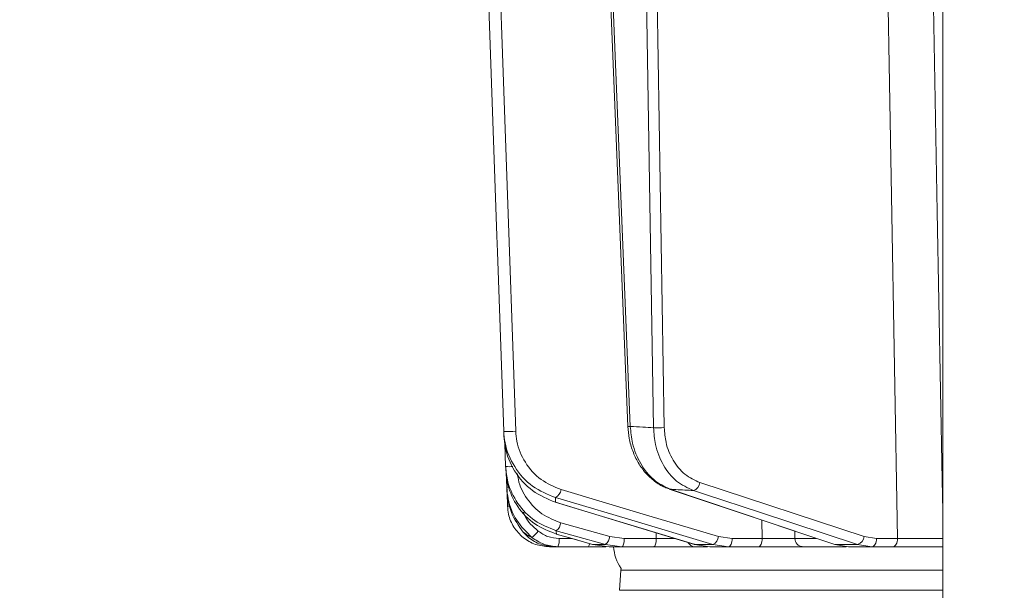
# Model space of a CAD drawing. Extents: x -3341 to -270, y -782 to 2494.
# Drawn here: x -1214 to -1097, y 2111 to 2179 of the extents above; entities that cross this region are included whole.
import ezdxf

# ---------------------------------------------------------------- set-up
doc = ezdxf.new("R2010")
doc.units = 0
doc.header["$LTSCALE"] = 5
doc.layers.add('SLD-0', color=7, linetype='Continuous')
doc.styles.add('Brunner 2014', font='arial.ttf', dxfattribs={"height": 35})
doc.dimstyles.new('Brunner 2014', dxfattribs={"dimscale": 5, "dimtxt": 35, "dimasz": 5, "dimexe": 3.175, "dimexo": 0, "dimgap": 0.762, "dimtad": 1, "dimdec": 0, "dimrnd": 1e-08, "dimtxsty": 'Brunner 2014', "dimcen": 0.09, "dimdle": 10, "dimclrd": 7, "dimclre": 7, "dimclrt": 7, "dimadec": 1, "dimazin": 2, "dimtfac": 0.666667, "dimtdec": 0, "dimtmove": 0, "dimatfit": 3, "dimldrblk": 'Filled-1', "dimfxl": 1, "dimtolj": 1, "dimlwd": 5, "dimlwe": 5, "dimarcsym": 0})

# ---------------------------------------------------------------- blocks, each defined once
blk = doc.blocks.new('*D187')
at = {"layer": 'Defpoints', "color": 0, "lineweight": 5, "transparency": 16777216}
for p in [(-1187.38, 2456.71), (-1295.72, 2259.67), (-1187.38, 2259.67)]:
    blk.add_point(p, dxfattribs=at)
at = {"layer": 'SLD-0', "color": 7, "linetype": 'Continuous', "lineweight": 5, "transparency": 16777216}
for p, q in [((-1187.38, 2456.71), (-1311.59, 2456.71)), ((-1295.72, 2431.71), (-1295.72, 2284.67)), ((-1187.38, 2259.67), (-1311.59, 2259.67)), ((-1295.72, 2259.67), (-1295.72, 2016.6))]:
    blk.add_line(p, q, dxfattribs=at)
at = {"layer": 'SLD-0', "color": 7, "lineweight": 5, "transparency": 16777216}
for points in [[(-1299.89, 2431.71), (-1291.55, 2431.71), (-1295.72, 2456.71)], [(-1299.89, 2284.67), (-1291.55, 2284.67), (-1295.72, 2259.67)]]:
    blk.add_solid(points, dxfattribs=at)
at = {"layer": 'SLD-0', "color": 1, "transparency": 16777216, "insert": (-1337.23, 2125.63), "char_height": 35, "attachment_point": 2, "rotation": 90, "style": 'Brunner 2014'}
blk.add_mtext('\\A1;%%c180/200', dxfattribs=at)
blk = doc.blocks.new('Filled-1')
at = {"color": 0}
for p, q in [((0, 0), (-1, 0.1667)), ((-1, 0.1667), (-1, -0.1667)), ((-1, 0), (0, 0)), ((-1, -0.1667), (0, 0))]:
    blk.add_line(p, q, dxfattribs=at)
at = {"color": 0, "flags": 128}
blk.add_lwpolyline([(-1, -0.1667), (0, 0), (-1, 0.1667), (-1, -0.1667)], dxfattribs=at)
at = {"color": 0}
blk.add_solid([(-1, -0.1667), (0, 0), (-1, 0.1667), (-1, -0.1667)], dxfattribs=at)
blk = doc.blocks.new('*D190')
at = {"layer": 'Defpoints', "color": 0, "lineweight": 5, "transparency": 16777216}
for p in [(-1148.41, 2493.76), (-1691.49, 827.51), (-1144.69, 827.51)]:
    blk.add_point(p, dxfattribs=at)
at = {"layer": 'SLD-0', "color": 7, "linetype": 'Continuous', "lineweight": 5, "transparency": 16777216}
for p, q in [((-1148.41, 2493.76), (-1707.36, 2493.76)), ((-1691.49, 2468.76), (-1691.49, 852.51)), ((-1144.69, 827.51), (-1707.36, 827.51))]:
    blk.add_line(p, q, dxfattribs=at)
at = {"layer": 'SLD-0', "color": 7, "lineweight": 5, "transparency": 16777216}
for points in [[(-1695.66, 2468.76), (-1687.32, 2468.76), (-1691.49, 2493.76)], [(-1695.66, 852.51), (-1687.32, 852.51), (-1691.49, 827.51)]]:
    blk.add_solid(points, dxfattribs=at)
at = {"layer": 'SLD-0', "color": 1, "transparency": 16777216, "insert": (-1731.04, 1662.37), "char_height": 35, "attachment_point": 2, "rotation": 90, "style": 'Brunner 2014'}
blk.add_mtext('\\A1;1666', dxfattribs=at)
blk = doc.blocks.new('*D196')
at = {"layer": 'Defpoints', "color": 0, "lineweight": 5, "transparency": 16777216}
for p in [(-1188.35, 2355.81), (-1590.4, 827.51), (-1150.19, 827.51)]:
    blk.add_point(p, dxfattribs=at)
at = {"layer": 'SLD-0', "color": 7, "linetype": 'Continuous', "lineweight": 5, "transparency": 16777216}
for p, q in [((-1188.35, 2355.81), (-1606.27, 2355.81)), ((-1590.4, 2330.81), (-1590.4, 852.51)), ((-1150.19, 827.51), (-1606.27, 827.51))]:
    blk.add_line(p, q, dxfattribs=at)
at = {"layer": 'SLD-0', "color": 7, "lineweight": 5, "transparency": 16777216}
for points in [[(-1594.57, 2330.81), (-1586.23, 2330.81), (-1590.4, 2355.81)], [(-1594.57, 852.51), (-1586.23, 852.51), (-1590.4, 827.51)]]:
    blk.add_solid(points, dxfattribs=at)
at = {"layer": 'SLD-0', "color": 1, "lineweight": 9, "transparency": 16777216, "insert": (-1629.95, 1591.37), "char_height": 35, "attachment_point": 2, "rotation": 90, "style": 'Brunner 2014'}
blk.add_mtext('\\A1;1528', dxfattribs=at)
blk = doc.blocks.new('*D258')
at = {"layer": 'Defpoints', "color": 0, "lineweight": 5, "transparency": 16777216}
for p in [(-1199.44, 2355.81), (-600.19, 1108.43), (-285.9, 1108.43)]:
    blk.add_point(p, dxfattribs=at)
at = {"layer": 'SLD-0', "color": 7, "linetype": 'Continuous', "lineweight": 5, "transparency": 16777216}
for p, q in [((-1199.44, 2355.81), (-270.03, 2355.81)), ((-285.9, 2330.81), (-285.9, 1133.43)), ((-600.19, 1108.43), (-270.03, 1108.43))]:
    blk.add_line(p, q, dxfattribs=at)
at = {"layer": 'SLD-0', "color": 7, "lineweight": 5, "transparency": 16777216}
for points in [[(-290.07, 2330.81), (-281.73, 2330.81), (-285.9, 2355.81)], [(-290.07, 1133.43), (-281.73, 1133.43), (-285.9, 1108.43)]]:
    blk.add_solid(points, dxfattribs=at)
at = {"layer": 'SLD-0', "color": 7, "transparency": 16777216, "insert": (-324.85, 1801.27), "char_height": 35, "attachment_point": 2, "rotation": 90, "style": 'Brunner 2014'}
blk.add_mtext('\\A1;1247', dxfattribs=at)

msp = doc.modelspace()

# ---------------------------------------------------------------- linework, layer by layer
at = {"color": 7, "linetype": 'Continuous', "lineweight": 18}
for p, q in [((-1103.92, 2200.51), (-1103.92, 2108.51)), ((-1156.17, 2128.81), (-1156.07, 2126.07)), ((-1156, 2125.31), (-1155.94, 2123.63)), ((-1113.29, 2117.73), (-1132.89, 2124.16)), ((-1155.94, 2123.63), (-1155.94, 2123.62)), ((-1155.9, 2122.96), (-1155.85, 2121.33)), ((-1136.44, 2123.37), (-1136.55, 2123.39)), ((-1150.11, 2121.81), (-1150.16, 2121.82)), ((-1125.52, 2119.69), (-1125.47, 2117.49)), ((-1143.64, 2117.73), (-1149.5, 2119.37)), ((-1121.55, 2117.47), (-1121.57, 2118.36)), ((-1150.02, 2118.02), (-1150.05, 2118.02)), ((-1148.18, 2117.49), (-1149.7, 2117.49)), ((-1141.91, 2117.49), (-1143.64, 2117.73)), ((-1138.11, 2117.49), (-1141.91, 2117.49)), ((-1138.13, 2118.17), (-1138.11, 2117.49)), ((-1129.05, 2117.49), (-1130.68, 2117.73)), ((-1125.47, 2117.49), (-1129.05, 2117.49)), ((-1119.01, 2117.47), (-1121.55, 2117.47)), ((-1111.81, 2117.49), (-1113.29, 2117.73)), ((-1109.31, 2117.49), (-1111.81, 2117.49)), ((-1150.85, 2116.51), (-1150.25, 2116.51)), ((-1149.83, 2116.51), (-1146.18, 2116.51)), ((-1145.66, 2116.78), (-1145.69, 2116.78)), ((-1144.17, 2116.78), (-1145.66, 2116.78)), ((-1143.7, 2116.51), (-1145.66, 2116.78)), ((-1144.17, 2116.78), (-1142.19, 2116.51)), ((-1143.7, 2116.51), (-1142.19, 2116.51)), ((-1142.19, 2116.51), (-1138.4, 2116.51)), ((-1133.52, 2116.78), (-1133.58, 2116.79)), ((-1131.34, 2116.78), (-1133.52, 2116.78)), ((-1131.7, 2116.51), (-1133.52, 2116.78)), ((-1133.49, 2116.51), (-1131.99, 2116.51)), ((-1131.7, 2116.51), (-1129.48, 2116.51)), ((-1131.34, 2116.78), (-1129.48, 2116.51)), ((-1129.48, 2116.51), (-1125.91, 2116.51)), ((-1120.67, 2116.51), (-1115.46, 2116.51)), ((-1116.8, 2116.78), (-1116.91, 2116.8)), ((-1114.07, 2116.78), (-1116.8, 2116.78)), ((-1115.15, 2116.51), (-1116.8, 2116.78)), ((-1115.15, 2116.51), (-1112.38, 2116.51)), ((-1114.07, 2116.78), (-1112.38, 2116.51)), ((-1112.38, 2116.51), (-1109.88, 2116.51)), ((-1142.32, 2113.72), (-1142.49, 2111.3)), ((-1142.3, 2113.92), (-1142.32, 2113.72)), ((-1103.92, 2113.72), (-1142.32, 2113.72)), ((-1142.49, 2111.3), (-1103.92, 2111.3))]:
    msp.add_line(p, q, dxfattribs=at)
at = {"color": 0, "linetype": 'Continuous', "lineweight": 18}
for p, q in [((-1144.09, 2195.24), (-1141.49, 2130.87)), ((-1141.2, 2130.87), (-1143.8, 2195.16)), ((-1139.49, 2195.16), (-1138.42, 2130.7)), ((-1137.14, 2130.72), (-1138.21, 2195.54))]:
    msp.add_line(p, q, dxfattribs=at)
at = {"color": 7, "linetype": 'Continuous', "lineweight": 18, "flags": 128}
for points in [[(-1110.72, 2196.58), (-1110.04, 2158.38), (-1109.31, 2117.49)], [(-1103.92, 2120.74), (-1103.99, 2124.5), (-1104.57, 2156.48), (-1105.29, 2196.65)], [(-1130.68, 2117.73), (-1140.07, 2120.53), (-1149.46, 2123.32)], [(-1136.55, 2123.39), (-1130.22, 2121.27), (-1116.91, 2116.8)], [(-1116.8, 2116.78), (-1118.34, 2117.3), (-1124.51, 2119.37), (-1136.44, 2123.37)], [(-1133.67, 2123.21), (-1132.1, 2122.69), (-1125.78, 2120.62), (-1114.07, 2116.78)], [(-1150.16, 2121.82), (-1144.5, 2120.1), (-1133.58, 2116.79)], [(-1150.12, 2122.37), (-1148.38, 2121.86), (-1141.43, 2119.79), (-1131.34, 2116.78)], [(-1133.52, 2116.78), (-1135.23, 2117.3), (-1142.05, 2119.37), (-1150.11, 2121.81)], [(-1150.03, 2118.42), (-1148.18, 2117.9), (-1144.17, 2116.78)], [(-1150.05, 2118.02), (-1148.14, 2117.48), (-1145.69, 2116.78)], [(-1145.66, 2116.78), (-1147.49, 2117.3), (-1150.02, 2118.02)], [(-1142.19, 2116.51), (-1142.14, 2116.53), (-1142.08, 2116.58), (-1142.03, 2116.67), (-1141.99, 2116.8), (-1141.96, 2116.94), (-1141.93, 2117.11), (-1141.91, 2117.3), (-1141.91, 2117.49)], [(-1138.4, 2116.51), (-1138.34, 2116.53), (-1138.29, 2116.58), (-1138.24, 2116.67), (-1138.2, 2116.8), (-1138.16, 2116.94), (-1138.13, 2117.11), (-1138.12, 2117.3), (-1138.11, 2117.49)], [(-1129.48, 2116.51), (-1129.39, 2116.53), (-1129.31, 2116.58), (-1129.24, 2116.67), (-1129.17, 2116.8), (-1129.12, 2116.94), (-1129.08, 2117.11), (-1129.05, 2117.3), (-1129.05, 2117.49)], [(-1125.91, 2116.51), (-1125.82, 2116.53), (-1125.74, 2116.58), (-1125.67, 2116.67), (-1125.6, 2116.8), (-1125.55, 2116.94), (-1125.51, 2117.11), (-1125.48, 2117.3), (-1125.47, 2117.49)], [(-1111.81, 2117.49), (-1111.82, 2117.3), (-1111.86, 2117.11), (-1111.91, 2116.94), (-1111.98, 2116.8), (-1112.07, 2116.67), (-1112.17, 2116.58), (-1112.27, 2116.53), (-1112.38, 2116.51)], [(-1109.31, 2117.49), (-1109.32, 2117.3), (-1109.35, 2117.11), (-1109.41, 2116.94), (-1109.48, 2116.8), (-1109.56, 2116.67), (-1109.66, 2116.58), (-1109.77, 2116.53), (-1109.88, 2116.51)]]:
    msp.add_lwpolyline(points, dxfattribs=at)
at = {"color": 0, "linetype": 'Continuous', "lineweight": 18, "flags": 128}
for points in [[(-1158.59, 2195.57), (-1158.52, 2193.57), (-1158.24, 2185.58), (-1157.12, 2153.62), (-1157.05, 2151.71), (-1156.3, 2130.28)], [(-1154.87, 2130.3), (-1156.02, 2163), (-1157.16, 2195.7)]]:
    msp.add_lwpolyline(points, dxfattribs=at)
at = {"color": 7, "linetype": 'Continuous', "lineweight": 18}
for centre, radius, start, end in [((-1155.72, 2141.12), 10.86, 266.9163, 274.4794), ((-1141.42, 2135.25), 4.38, 269.1717, 272.9954), ((-1138.14, 2156.66), 25.96, 269.3689, 272.1933), ((-1155.66, 2135.53), 9.47, 267.4982, 272.75), ((-1133.99, 2124.27), 1.1, 286.692, 354.359), ((-1155.77, 2125.62), 2, 264.9258, 272.5517), ((-1150.62, 2123.43), 1.16, 295.2464, 354.8856), ((-1155.69, 2123.76), 2.43, 266.3708, 272.8498), ((-1154.51, 2119.93), 2.79, 303.9332, 326.1632), ((-1150.85, 2119.51), 1.36, 307.1679, 354.2651), ((-1151.63, 2117.25), 1.95, 337.5286, 7.0259), ((-1145, 2117.87), 1.36, 307.1801, 354.2595), ((-1131.84, 2117.83), 1.16, 295.2888, 354.8701), ((-1120.61, 2117.45), 0.939, 178.2837, 266.1315), ((-1114.39, 2117.84), 1.1, 286.7303, 354.3484), ((-1146.74, 2116.87), 0.667, 327.4561, 1.7019), ((-1138.19, 2116.76), 5, 182.9009, 214.6151), ((-1133.48, 2117.44), 0.934, 208.9408, 269.2054)]:
    msp.add_arc(centre, radius, start, end, dxfattribs=at)
for points, knots in [([(-1156.3, 2130.28), (-1156.26, 2129.82), (-1156.13, 2128.33), (-1155.1, 2125.91), (-1152.97, 2123.54), (-1151.07, 2122.76), (-1150.12, 2122.37)], [0, 0, 0, 0, 0.1244959, 0.4067712, 0.7043327, 1, 1, 1, 1]), ([(-1156.3, 2130.28), (-1156.3, 2130.16), (-1156.29, 2129.97), (-1156.28, 2129.78), (-1156.27, 2129.7)], [0, 0, 0, 0, 0.603313, 1, 1, 1, 1]), ([(-1149.46, 2123.32), (-1150.29, 2123.67), (-1151.95, 2124.36), (-1153.81, 2126.45), (-1154.72, 2128.58), (-1154.84, 2129.89), (-1154.87, 2130.3)], [0, 0, 0, 0, 0.297923, 0.59637, 0.877026, 1, 1, 1, 1]), ([(-1141.48, 2130.87), (-1141.44, 2130.39), (-1141.37, 2129.38), (-1140.94, 2127.91), (-1140.28, 2126.51), (-1139.4, 2125.28), (-1138.32, 2124.29), (-1137.35, 2123.66), (-1136.72, 2123.48), (-1136.54, 2123.43)], [0, 0, 0, 0, 0.141322, 0.298481, 0.456533, 0.61602, 0.774685, 0.9327, 1, 1, 1, 1]), ([(-1138.42, 2130.7), (-1138.85, 2130.73), (-1139.78, 2130.78), (-1140.7, 2130.84), (-1141.2, 2130.87)], [0, 0, 0, 0, 0.46648, 1, 1, 1, 1]), ([(-1136.44, 2123.37), (-1137.12, 2123.7), (-1138.48, 2124.35), (-1140.04, 2126.34), (-1140.98, 2128.61), (-1141.13, 2130.19), (-1141.2, 2130.87)], [0, 0, 0, 0, 0.267218, 0.534526, 0.801307, 1, 1, 1, 1]), ([(-1138.42, 2130.7), (-1138.37, 2130.03), (-1138.25, 2128.44), (-1137.33, 2126.17), (-1135.76, 2124.18), (-1134.37, 2123.53), (-1133.67, 2123.21)], [0, 0, 0, 0, 0.197652, 0.463759, 0.732055, 1, 1, 1, 1]), ([(-1132.89, 2124.16), (-1133.51, 2124.44), (-1134.75, 2125.01), (-1136.16, 2126.76), (-1136.99, 2128.74), (-1137.1, 2130.13), (-1137.14, 2130.72)], [0, 0, 0, 0, 0.268331, 0.536753, 0.802662, 1, 1, 1, 1]), ([(-1150.11, 2121.81), (-1151.06, 2122.21), (-1152.97, 2122.99), (-1155.11, 2125.4), (-1156.11, 2127.82), (-1156.24, 2129.28), (-1156.27, 2129.7)], [0, 0, 0, 0, 0.300556, 0.604053, 0.883484, 1, 1, 1, 1]), ([(-1156.07, 2126.07), (-1156.01, 2125.46), (-1155.85, 2123.9), (-1154.72, 2121.58), (-1152.7, 2119.46), (-1150.92, 2118.77), (-1150.03, 2118.42)], [0, 0, 0, 0, 0.172889, 0.445812, 0.723235, 1, 1, 1, 1]), ([(-1156.07, 2126.07), (-1156.07, 2125.99), (-1156.06, 2125.85), (-1156.05, 2125.71), (-1156.05, 2125.65)], [0, 0, 0, 0, 0.546647, 1, 1, 1, 1]), ([(-1150.02, 2118.02), (-1150.91, 2118.36), (-1152.69, 2119.06), (-1154.72, 2121.19), (-1155.84, 2123.52), (-1155.99, 2125.06), (-1156.05, 2125.65)], [0, 0, 0, 0, 0.279138, 0.559543, 0.831061, 1, 1, 1, 1]), ([(-1149.5, 2119.37), (-1150.28, 2119.67), (-1151.83, 2120.28), (-1153.59, 2122.15), (-1154.5, 2123.9), (-1154.63, 2124.96), (-1154.66, 2125.19)], [0, 0, 0, 0, 0.30783, 0.615839, 0.917781, 1, 1, 1, 1]), ([(-1155.94, 2123.63), (-1155.9, 2123.15), (-1155.78, 2121.77), (-1154.9, 2119.56), (-1153.6, 2118.26), (-1152.95, 2117.62)], [0, 0, 0, 0, 0.206037, 0.603243, 1, 1, 1, 1]), ([(-1155.94, 2123.58), (-1155.94, 2123.53), (-1155.93, 2123.42), (-1155.93, 2123.3), (-1155.92, 2123.23)], [0, 0, 0, 0, 0.446911, 1, 1, 1, 1]), ([(-1153.99, 2118.26), (-1154.51, 2119), (-1155.42, 2120.3), (-1155.85, 2122.1), (-1155.91, 2123), (-1155.92, 2123.23)], [0, 0, 0, 0, 0.498914, 0.871611, 1, 1, 1, 1]), ([(-1136.44, 2123.37), (-1136.21, 2123.36), (-1135.29, 2123.3), (-1134.36, 2123.25), (-1133.67, 2123.21)], [0, 0, 0, 0, 0.251431, 1, 1, 1, 1]), ([(-1150.11, 2121.81), (-1150.11, 2121.82), (-1150.11, 2121.93), (-1150.11, 2122.11), (-1150.12, 2122.3), (-1150.12, 2122.37)], [0, 0, 0, 0, 0.015804, 0.602326, 1, 1, 1, 1]), ([(-1155.85, 2121.33), (-1155.82, 2121.02), (-1155.74, 2120.16), (-1155.16, 2118.8), (-1154.03, 2117.54), (-1152.54, 2116.67), (-1151.41, 2116.56), (-1150.85, 2116.51)], [0, 0, 0, 0, 0.121891, 0.341358, 0.560872, 0.780443, 1, 1, 1, 1]), ([(-1152.19, 2118.38), (-1152.81, 2118.92), (-1153.56, 2119.57), (-1153.89, 2120.48), (-1153.95, 2120.63)], [0, 0, 0, 0, 0.831719, 1, 1, 1, 1]), ([(-1152.95, 2117.62), (-1153.15, 2117.73), (-1153.44, 2117.88), (-1153.78, 2118.1), (-1153.92, 2118.21), (-1153.99, 2118.26)], [0, 0, 0, 0, 0.5282863, 0.7846635, 1, 1, 1, 1]), ([(-1150.22, 2116.51), (-1150.78, 2116.56), (-1151.9, 2116.68), (-1153.18, 2117.41), (-1153.78, 2118.03), (-1153.99, 2118.26)], [0, 0, 0, 0, 0.392995, 0.786306, 1, 1, 1, 1]), ([(-1149.7, 2117.49), (-1150.16, 2117.53), (-1151.06, 2117.61), (-1151.82, 2118.12), (-1152.19, 2118.38)], [0, 0, 0, 0, 0.503063, 1, 1, 1, 1]), ([(-1150.02, 2118.02), (-1150.02, 2118.04), (-1150.02, 2118.16), (-1150.03, 2118.3), (-1150.03, 2118.41), (-1150.03, 2118.42)], [0, 0, 0, 0, 0.191326, 0.929121, 1, 1, 1, 1]), ([(-1152.95, 2117.62), (-1152.48, 2117.3), (-1151.54, 2116.66), (-1150.4, 2116.56), (-1149.83, 2116.51)], [0, 0, 0, 0, 0.496936, 1, 1, 1, 1]), ([(-1135.83, 2117.47), (-1135.93, 2117.47), (-1136.3, 2117.47), (-1137.12, 2117.48), (-1137.78, 2117.49), (-1138.11, 2117.49)], [0, 0, 0, 0, 0.146325, 0.573127, 1, 1, 1, 1]), ([(-1121.55, 2117.47), (-1121.63, 2117.47), (-1121.9, 2117.47), (-1122.54, 2117.47), (-1123.48, 2117.47), (-1124.52, 2117.48), (-1125.16, 2117.49), (-1125.47, 2117.49)], [0, 0, 0, 0, 0.1093685, 0.3318478, 0.5544549, 0.777209, 1, 1, 1, 1]), ([(-1103.86, 2117.47), (-1104.01, 2117.47), (-1104.45, 2117.47), (-1105.42, 2117.47), (-1106.75, 2117.47), (-1108.12, 2117.48), (-1108.91, 2117.49), (-1109.31, 2117.49)], [0, 0, 0, 0, 0.110365, 0.332604, 0.554969, 0.777472, 1, 1, 1, 1]), ([(-1150.22, 2116.51), (-1150.19, 2116.51), (-1150.13, 2116.51), (-1150.01, 2116.51), (-1149.9, 2116.51), (-1149.83, 2116.51)], [0, 0, 0, 0, 0.270723, 0.517297, 1, 1, 1, 1]), ([(-1146.18, 2116.51), (-1145.72, 2116.51), (-1145, 2116.51), (-1144.36, 2116.51), (-1144.12, 2116.51)], [0, 0, 0, 0, 0.63701, 1, 1, 1, 1]), ([(-1138.4, 2116.51), (-1137.95, 2116.51), (-1137.07, 2116.51), (-1135.72, 2116.51), (-1134.56, 2116.51), (-1133.83, 2116.51), (-1133.57, 2116.51), (-1133.49, 2116.51)], [0, 0, 0, 0, 0.22274, 0.445485, 0.668115, 0.890624, 1, 1, 1, 1]), ([(-1125.91, 2116.51), (-1125.48, 2116.51), (-1124.63, 2116.51), (-1123.25, 2116.51), (-1122, 2116.51), (-1121.14, 2116.51), (-1120.79, 2116.51), (-1120.67, 2116.51)], [0, 0, 0, 0, 0.22274, 0.445485, 0.668115, 0.890623, 1, 1, 1, 1]), ([(-1109.88, 2116.51), (-1109.39, 2116.51), (-1108.4, 2116.51), (-1106.69, 2116.51), (-1105.11, 2116.51), (-1104.29, 2116.51), (-1103.92, 2116.51)], [0, 0, 0, 0, 0.263094, 0.526194, 0.789157, 1, 1, 1, 1])]:
    msp.add_open_spline(points, degree=3, knots=knots, dxfattribs=at)

# ---------------------------------------------------------------- dimensions: what is measured, and where the dimension line sits
at = {"layer": 'SLD-0'}
dim = msp.add_linear_dim(base=(-1691.49, 827.51), p1=(-1148.41, 2493.76), p2=(-1144.69, 827.51), angle=90, dimstyle='Brunner 2014', override={"dimclrt": 1}, dxfattribs=at)
dim.commit()
dim.dimension.update_dxf_attribs({"geometry": '*D190', "text_midpoint": (-1691.49, 1662.37), "dimtype": 160})
dim = msp.add_linear_dim(base=(-1295.72, 2259.67), p1=(-1187.38, 2456.71), p2=(-1187.38, 2259.67), angle=90, text='%%c180/200', dimstyle='Brunner 2014', override={"dimclrt": 1}, dxfattribs=at)
dim.commit()
dim.dimension.update_dxf_attribs({"geometry": '*D187', "text_midpoint": (-1295.72, 2125.63), "dimtype": 160})
at = {"layer": 'SLD-0', "lineweight": 9}
dim = msp.add_linear_dim(base=(-1590.4, 827.51), p1=(-1188.35, 2355.81), p2=(-1150.19, 827.51), angle=90, dimstyle='Brunner 2014', override={"dimclrt": 1}, dxfattribs=at)
dim.commit()
dim.dimension.update_dxf_attribs({"geometry": '*D196', "text_midpoint": (-1590.4, 1591.37), "dimtype": 160})
at = {"layer": 'SLD-0', "color": 0}
dim = msp.add_linear_dim(base=(-285.9, 1108.43), p1=(-1199.44, 2355.81), p2=(-600.19, 1108.43), angle=90, dimstyle='Brunner 2014', dxfattribs=at)
dim.commit()
dim.dimension.update_dxf_attribs({"geometry": '*D258', "text_midpoint": (-285.9, 1801.27), "dimtype": 160})

doc.saveas('drawing.dxf')
